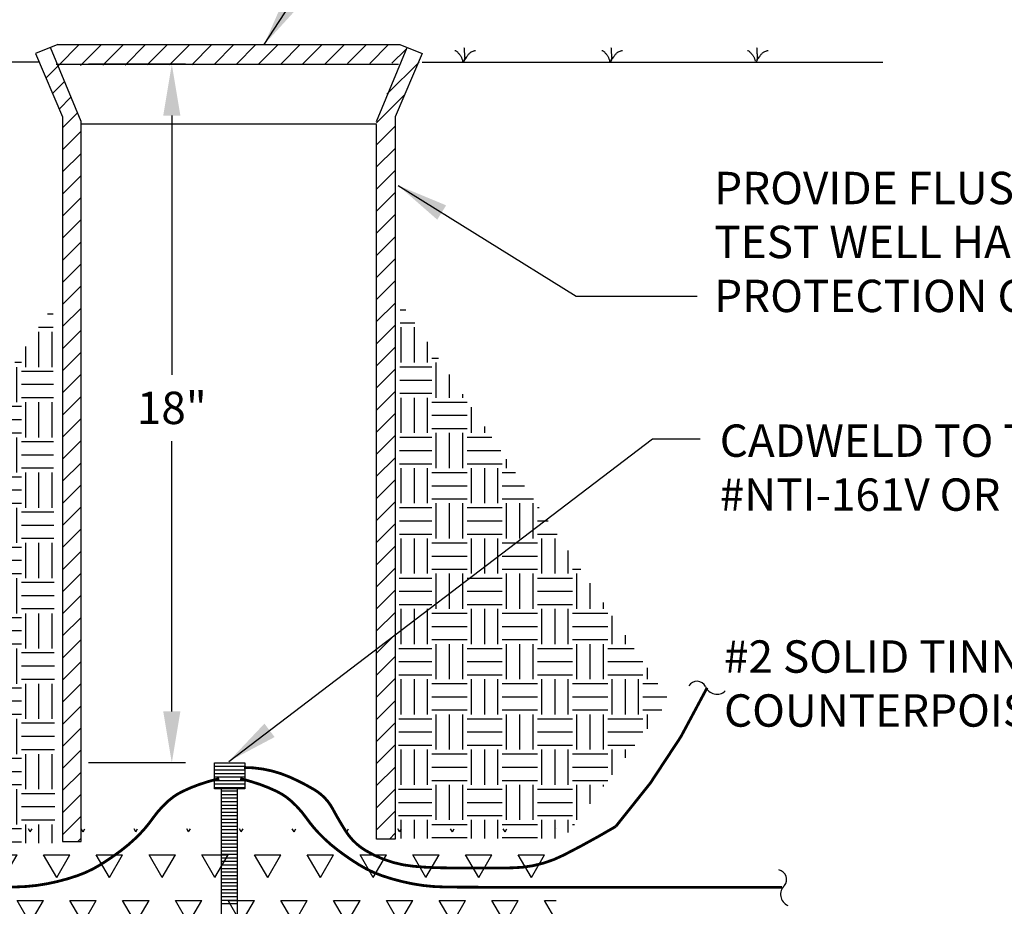
# Model space of a CAD drawing. Units: feet. Extents: x 0 to 24.5, y 0 to 8.5.
# Drawn here: x 6.8 to 8.9, y 4.5 to 6.4 of the extents above; entities that cross this region are included whole.
import ezdxf

# ---------------------------------------------------------------- set-up
doc = ezdxf.new("R2010")
doc.units = ezdxf.units.FT
doc.header["$MEASUREMENT"] = 0
for name, color, linetype in [('C-DETL-01', 1, 'Continuous'), ('C-DETL-10', 15, 'Continuous'), ('C-DETL-TXT', 7, 'Continuous'), ('DIMENSIONS', 1, 'Continuous')]:
    doc.layers.add(name, color=color, linetype=linetype)
doc.styles.get("Standard").update_dxf_attribs({"font": 'simplex.shx'})
doc.dimstyles.get("Standard").update_dxf_attribs({"dimtxt": 0.07, "dimasz": 0.111, "dimexe": 0.18, "dimexo": 0.0625, "dimgap": 0.03, "dimtad": 0, "dimtih": 1, "dimtoh": 1, "dimdec": 4, "dimzin": 0, "dimdsep": 46, "dimtxsty": 'Standard', "dimcen": 0.09, "dimclrt": 7, "dimadec": 0, "dimazin": 0, "dimtfac": 1, "dimtdec": 4, "dimtofl": 0, "dimtmove": 0, "dimatfit": 3, "dimfxl": 0.18, "dimtolj": 1, "dimtzin": 0, "dimarcsym": 0})

# ---------------------------------------------------------------- blocks, each defined once
blk = doc.blocks.new('*X3')
for p, q in [((4.8871, 5.1719), (4.9074, 5.1719)), ((4.8869, 5.125), (4.939, 5.125)), ((4.8906, 4.9844), (4.8906, 5.1094)), ((4.9375, 4.9844), (4.9375, 5.1094)), ((4.9844, 4.9844), (4.9844, 5.0577)), ((5, 5), (5.0233, 5)), ((5.0156, 4.8594), (5.0156, 4.9844)), ((4.8864, 4.9688), (5, 4.9688)), ((5.0625, 4.8594), (5.0625, 4.9419)), ((4.8862, 4.9219), (5, 4.9219)), ((4.8861, 4.875), (5, 4.875)), ((5.1094, 4.8594), (5.1094, 4.8724)), ((4.8906, 4.7344), (4.8906, 4.8594)), ((4.9375, 4.7344), (4.9375, 4.8594)), ((4.9844, 4.7344), (4.9844, 4.8594)), ((5, 4.8438), (5.125, 4.8438)), ((5, 4.7969), (5.125, 4.7969)), ((5.1406, 4.7344), (5.1406, 4.8261)), ((5, 4.75), (5.125, 4.75)), ((5.0156, 4.6094), (5.0156, 4.7344)), ((5.0625, 4.6094), (5.0625, 4.7344)), ((5.1094, 4.6094), (5.1094, 4.7344)), ((5.1875, 4.7344), (5.1875, 4.7566)), ((4.8855, 4.7188), (5, 4.7188)), ((5.125, 4.7188), (5.2131, 4.7188)), ((4.8853, 4.6719), (5, 4.6719)), ((5.125, 4.6719), (5.2447, 4.6719)), ((4.8852, 4.625), (5, 4.625)), ((5.125, 4.625), (5.25, 4.625)), ((5.2656, 4.6094), (5.2656, 4.6409)), ((4.8906, 4.4844), (4.8906, 4.6094)), ((4.9375, 4.4844), (4.9375, 4.6094)), ((4.9844, 4.4844), (4.9844, 4.6094)), ((5, 4.5938), (5.125, 4.5938)), ((5.1406, 4.4844), (5.1406, 4.6094)), ((5.1875, 4.4844), (5.1875, 4.6094)), ((5.2344, 4.4844), (5.2344, 4.6094)), ((5.25, 4.5938), (5.2974, 4.5938)), ((5, 4.5469), (5.125, 4.5469)), ((5.25, 4.5469), (5.329, 4.5469)), ((5, 4.5), (5.125, 4.5)), ((5.0156, 4.3594), (5.0156, 4.4844)), ((5.0625, 4.3594), (5.0625, 4.4844)), ((5.1094, 4.3594), (5.1094, 4.4844)), ((5.25, 4.5), (5.3607, 4.5)), ((5.2656, 4.3594), (5.2656, 4.4844)), ((5.3125, 4.3594), (5.3125, 4.4844)), ((5.3594, 4.3594), (5.3594, 4.4844)), ((4.8846, 4.4688), (5, 4.4688)), ((5.125, 4.4688), (5.25, 4.4688)), ((5.375, 4.4688), (5.3817, 4.4688)), ((4.8845, 4.4219), (5, 4.4219)), ((5.125, 4.4219), (5.25, 4.4219)), ((5.375, 4.4219), (5.4134, 4.4219)), ((4.8843, 4.375), (5, 4.375)), ((5.125, 4.375), (5.25, 4.375)), ((5.375, 4.375), (5.445, 4.375)), ((4.8906, 4.2344), (4.8906, 4.3594)), ((4.9375, 4.2344), (4.9375, 4.3594)), ((4.9844, 4.2344), (4.9844, 4.3594)), ((5, 4.3438), (5.125, 4.3438)), ((5.1406, 4.2344), (5.1406, 4.3594)), ((5.1875, 4.2344), (5.1875, 4.3594)), ((5.2344, 4.2344), (5.2344, 4.3594)), ((5.25, 4.3438), (5.375, 4.3438)), ((5.3906, 4.2344), (5.3906, 4.3594)), ((5.4375, 4.2344), (5.4375, 4.3594)), ((5.4844, 4.2344), (5.4844, 4.3166)), ((5, 4.2969), (5.125, 4.2969)), ((5.25, 4.2969), (5.375, 4.2969)), ((5, 4.25), (5.125, 4.25)), ((5.25, 4.25), (5.375, 4.25)), ((5.5, 4.25), (5.5293, 4.25)), ((4.8838, 4.2188), (5, 4.2188)), ((5.0156, 4.1094), (5.0156, 4.2344)), ((5.0625, 4.1094), (5.0625, 4.2344)), ((5.1094, 4.1094), (5.1094, 4.2344)), ((5.125, 4.2188), (5.25, 4.2188)), ((5.2656, 4.1094), (5.2656, 4.2344)), ((5.3125, 4.1094), (5.3125, 4.2344)), ((5.3594, 4.1094), (5.3594, 4.2344)), ((5.375, 4.2188), (5.5, 4.2188)), ((5.5156, 4.1094), (5.5156, 4.2344)), ((5.5625, 4.1094), (5.5625, 4.2008)), ((4.8836, 4.1719), (5, 4.1719)), ((5.125, 4.1719), (5.25, 4.1719)), ((5.375, 4.1719), (5.5, 4.1719)), ((5.6094, 4.1094), (5.6094, 4.1314)), ((4.8835, 4.125), (5, 4.125)), ((4.8906, 3.9844), (4.8906, 4.1094)), ((4.9375, 3.9844), (4.9375, 4.1094)), ((4.9844, 3.9844), (4.9844, 4.1094)), ((5.125, 4.125), (5.25, 4.125)), ((5.1406, 3.9844), (5.1406, 4.1094)), ((5.1875, 3.9844), (5.1875, 4.1094)), ((5.2344, 3.9844), (5.2344, 4.1094)), ((5.375, 4.125), (5.5, 4.125)), ((5.3906, 3.9844), (5.3906, 4.1094)), ((5.4375, 3.9844), (5.4375, 4.1094)), ((5.4844, 3.9844), (5.4844, 4.1094)), ((5, 4.0938), (5.125, 4.0938)), ((5.25, 4.0938), (5.375, 4.0938)), ((5.5, 4.0938), (5.625, 4.0938)), ((5.6406, 3.9844), (5.6406, 4.085)), ((5, 4.0469), (5.125, 4.0469)), ((5.25, 4.0469), (5.375, 4.0469)), ((5.5, 4.0469), (5.625, 4.0469)), ((5, 4), (5.125, 4)), ((5.25, 4), (5.375, 4)), ((5.5, 4), (5.625, 4)), ((5.6875, 3.9844), (5.6875, 4.0156)), ((4.8829, 3.9688), (5, 3.9688)), ((5.0156, 3.8594), (5.0156, 3.9844)), ((5.0625, 3.8594), (5.0625, 3.9844)), ((5.1094, 3.8594), (5.1094, 3.9844)), ((5.125, 3.9688), (5.25, 3.9688)), ((5.2656, 3.8594), (5.2656, 3.9844)), ((5.3125, 3.8594), (5.3125, 3.9844)), ((5.3594, 3.8594), (5.3594, 3.9844)), ((5.375, 3.9688), (5.5, 3.9688)), ((5.5156, 3.8594), (5.5156, 3.9844)), ((5.5625, 3.8594), (5.5625, 3.9844)), ((5.6094, 3.8594), (5.6094, 3.9844)), ((5.625, 3.9688), (5.7191, 3.9688)), ((4.8828, 3.9219), (5, 3.9219)), ((5.125, 3.9219), (5.25, 3.9219)), ((5.375, 3.9219), (5.5, 3.9219)), ((5.625, 3.9219), (5.75, 3.9219)), ((5.7656, 3.8594), (5.7656, 3.8998)), ((4.8826, 3.875), (5, 3.875)), ((4.8906, 3.7344), (4.8906, 3.8594)), ((4.9375, 3.7344), (4.9375, 3.8594)), ((4.9844, 3.7344), (4.9844, 3.8594)), ((5.125, 3.875), (5.25, 3.875)), ((5.1406, 3.7344), (5.1406, 3.8594)), ((5.1875, 3.7344), (5.1875, 3.8594)), ((5.2344, 3.7344), (5.2344, 3.8594)), ((5.375, 3.875), (5.5, 3.875)), ((5.3906, 3.7344), (5.3906, 3.8594)), ((5.4375, 3.7344), (5.4375, 3.8594)), ((5.4844, 3.7344), (5.4844, 3.8594)), ((5.625, 3.875), (5.75, 3.875)), ((5.6406, 3.7344), (5.6406, 3.8594)), ((5.6875, 3.7344), (5.6875, 3.8594)), ((5.7344, 3.7344), (5.7344, 3.8594)), ((5, 3.8438), (5.125, 3.8438)), ((5.25, 3.8438), (5.375, 3.8438)), ((5.5, 3.8438), (5.625, 3.8438)), ((5.75, 3.8438), (5.8034, 3.8438)), ((5, 3.7969), (5.125, 3.7969)), ((5.25, 3.7969), (5.375, 3.7969)), ((5.5, 3.7969), (5.625, 3.7969)), ((5.75, 3.7969), (5.835, 3.7969)), ((5, 3.75), (5.125, 3.75)), ((5.25, 3.75), (5.375, 3.75)), ((5.5, 3.75), (5.625, 3.75)), ((5.75, 3.75), (5.8173, 3.75)), ((4.8821, 3.7188), (5, 3.7188)), ((5.0156, 3.6094), (5.0156, 3.7344)), ((5.0625, 3.6094), (5.0625, 3.7344)), ((5.1094, 3.6094), (5.1094, 3.7344)), ((5.125, 3.7188), (5.25, 3.7188)), ((5.2656, 3.6094), (5.2656, 3.7344)), ((5.3125, 3.6094), (5.3125, 3.7344)), ((5.3594, 3.6094), (5.3594, 3.7344)), ((5.375, 3.7188), (5.5, 3.7188)), ((5.5156, 3.6094), (5.5156, 3.7344)), ((5.5625, 3.6094), (5.5625, 3.7344)), ((5.6094, 3.6094), (5.6094, 3.7344)), ((5.625, 3.7188), (5.75, 3.7188)), ((5.7656, 3.6825), (5.7656, 3.7344)), ((4.8819, 3.6719), (5, 3.6719)), ((5.125, 3.6719), (5.25, 3.6719)), ((5.375, 3.6719), (5.5, 3.6719)), ((5.625, 3.6719), (5.75, 3.6719)), ((4.8817, 3.625), (5, 3.625)), ((4.8906, 3.4844), (4.8906, 3.6094)), ((4.9375, 3.4844), (4.9375, 3.6094)), ((4.9844, 3.4844), (4.9844, 3.6094)), ((5.125, 3.625), (5.25, 3.625)), ((5.1406, 3.4844), (5.1406, 3.6094)), ((5.1875, 3.4844), (5.1875, 3.6094)), ((5.2344, 3.4844), (5.2344, 3.6094)), ((5.375, 3.625), (5.5, 3.625)), ((5.3906, 3.4844), (5.3906, 3.6094)), ((5.4375, 3.4844), (5.4375, 3.6094)), ((5.4844, 3.4844), (5.4844, 3.6094)), ((5.625, 3.625), (5.7216, 3.625)), ((5.6406, 3.5192), (5.6406, 3.6094)), ((5.6875, 3.5804), (5.6875, 3.6094)), ((5, 3.5938), (5.125, 3.5938)), ((5.25, 3.5938), (5.375, 3.5938)), ((5.5, 3.5938), (5.625, 3.5938)), ((5, 3.5469), (5.125, 3.5469)), ((5.25, 3.5469), (5.375, 3.5469)), ((5.5, 3.5469), (5.625, 3.5469)), ((5, 3.5), (5.125, 3.5)), ((5.25, 3.5), (5.375, 3.5)), ((5.5, 3.5), (5.625, 3.5)), ((4.8812, 3.4688), (5, 3.4688)), ((5.0156, 3.3594), (5.0156, 3.4844)), ((5.0625, 3.3594), (5.0625, 3.4844)), ((5.1094, 3.3594), (5.1094, 3.4844)), ((5.125, 3.4688), (5.25, 3.4688)), ((5.2656, 3.3594), (5.2656, 3.4844)), ((5.3125, 3.3594), (5.3125, 3.4844)), ((5.3594, 3.3594), (5.3594, 3.4844)), ((5.375, 3.4688), (5.5, 3.4688)), ((5.5156, 3.3594), (5.5156, 3.4844)), ((5.5625, 3.4171), (5.5625, 3.4844)), ((5.6094, 3.4783), (5.6094, 3.4844)), ((4.881, 3.4219), (5, 3.4219)), ((5.125, 3.4219), (5.25, 3.4219)), ((5.375, 3.4219), (5.5, 3.4219)), ((4.8809, 3.375), (5, 3.375)), ((5.125, 3.375), (5.25, 3.375)), ((5.375, 3.375), (5.5, 3.375)), ((4.8906, 3.293), (4.8906, 3.3594)), ((4.9375, 3.293), (4.9375, 3.3594)), ((4.9844, 3.293), (4.9844, 3.3594)), ((5, 3.3438), (5.125, 3.3438)), ((5.1406, 3.293), (5.1406, 3.3594)), ((5.1875, 3.293), (5.1875, 3.3594)), ((5.2344, 3.293), (5.2344, 3.3594)), ((5.25, 3.3438), (5.375, 3.3438)), ((5.3906, 3.293), (5.3906, 3.3594)), ((5.4375, 3.293), (5.4375, 3.3594)), ((5.4844, 3.315), (5.4844, 3.3594)), ((5.5, 3.3438), (5.5064, 3.3438)), ((5, 3.2969), (5.125, 3.2969)), ((5.25, 3.2969), (5.375, 3.2969))]:
    blk.add_line(p, q)
blk = doc.blocks.new('*X4')
for p, q in [((3.1875, 3.2476), (3.1812, 3.2584)), ((3.1875, 3.2476), (3.1938, 3.2584)), ((3.375, 3.2476), (3.3687, 3.2584)), ((3.375, 3.2476), (3.3813, 3.2584)), ((3.5625, 3.2476), (3.5562, 3.2584)), ((3.5625, 3.2476), (3.5688, 3.2584)), ((3.75, 3.2476), (3.7437, 3.2584)), ((3.75, 3.2476), (3.7563, 3.2584)), ((3.9375, 3.2476), (3.9312, 3.2584)), ((3.9375, 3.2476), (3.9438, 3.2584)), ((4.125, 3.2476), (4.1187, 3.2584)), ((4.125, 3.2476), (4.1313, 3.2584)), ((4.3125, 3.2476), (4.3062, 3.2584)), ((4.3125, 3.2476), (4.3188, 3.2584)), ((4.5, 3.2476), (4.4937, 3.2584)), ((4.5, 3.2476), (4.5063, 3.2584)), ((4.6875, 3.2476), (4.6812, 3.2584)), ((4.6875, 3.2476), (4.6938, 3.2584)), ((4.875, 3.2476), (4.8687, 3.2584)), ((4.875, 3.2476), (4.8813, 3.2584)), ((5.0625, 3.2476), (5.0562, 3.2584)), ((5.0625, 3.2476), (5.0688, 3.2584)), ((5.25, 3.2476), (5.2437, 3.2584)), ((5.25, 3.2476), (5.2563, 3.2584)), ((5.4315, 3.2579), (5.4312, 3.2584)), ((3.0738, 3.1664), (3.1406, 3.1664)), ((3.0937, 3.0852), (3.1406, 3.1664)), ((3.2812, 3.0852), (3.2344, 3.1664)), ((3.2344, 3.1664), (3.3281, 3.1664)), ((3.2812, 3.0852), (3.3281, 3.1664)), ((3.4687, 3.0852), (3.4219, 3.1664)), ((3.4219, 3.1664), (3.5156, 3.1664)), ((3.4687, 3.0852), (3.5156, 3.1664)), ((3.6562, 3.0852), (3.6094, 3.1664)), ((3.6094, 3.1664), (3.7031, 3.1664)), ((3.6562, 3.0852), (3.7031, 3.1664)), ((3.8437, 3.0852), (3.7969, 3.1664)), ((3.7969, 3.1664), (3.8906, 3.1664)), ((3.8437, 3.0852), (3.8906, 3.1664)), ((4.0312, 3.0852), (3.9844, 3.1664)), ((3.9844, 3.1664), (4.0781, 3.1664)), ((4.0312, 3.0852), (4.0781, 3.1664)), ((4.2187, 3.0852), (4.1719, 3.1664)), ((4.1719, 3.1664), (4.2656, 3.1664)), ((4.2187, 3.0852), (4.2656, 3.1664)), ((4.4062, 3.0852), (4.3594, 3.1664)), ((4.3594, 3.1664), (4.4531, 3.1664)), ((4.4062, 3.0852), (4.4531, 3.1664)), ((4.5937, 3.0852), (4.5469, 3.1664)), ((4.5469, 3.1664), (4.6406, 3.1664)), ((4.5937, 3.0852), (4.6406, 3.1664)), ((4.7812, 3.0852), (4.7344, 3.1664)), ((4.7344, 3.1664), (4.8281, 3.1664)), ((4.7812, 3.0852), (4.8281, 3.1664)), ((4.9687, 3.0852), (4.9219, 3.1664)), ((4.9219, 3.1664), (5.0156, 3.1664)), ((4.9687, 3.0852), (5.0156, 3.1664)), ((5.1562, 3.0852), (5.1094, 3.1664)), ((5.1094, 3.1664), (5.2031, 3.1664)), ((5.1562, 3.0852), (5.2031, 3.1664)), ((5.3437, 3.0852), (5.2969, 3.1664)), ((5.2969, 3.1664), (5.3906, 3.1664)), ((5.3437, 3.0852), (5.3906, 3.1664)), ((3.0937, 3.0852), (3.0738, 3.1197)), ((3.1875, 2.9228), (3.1406, 3.004)), ((3.1406, 3.004), (3.2344, 3.004)), ((3.1875, 2.9228), (3.2344, 3.004)), ((3.375, 2.9228), (3.3281, 3.004)), ((3.3281, 3.004), (3.4219, 3.004)), ((3.375, 2.9228), (3.4219, 3.004)), ((3.5625, 2.9228), (3.5156, 3.004)), ((3.5156, 3.004), (3.6094, 3.004)), ((3.5625, 2.9228), (3.6094, 3.004)), ((3.75, 2.9228), (3.7031, 3.004)), ((3.7031, 3.004), (3.7969, 3.004)), ((3.75, 2.9228), (3.7969, 3.004)), ((3.9375, 2.9228), (3.8906, 3.004)), ((3.8906, 3.004), (3.9844, 3.004)), ((3.9375, 2.9228), (3.9844, 3.004)), ((4.125, 2.9228), (4.0781, 3.004)), ((4.0781, 3.004), (4.1719, 3.004)), ((4.125, 2.9228), (4.1719, 3.004)), ((4.3125, 2.9228), (4.2656, 3.004)), ((4.2656, 3.004), (4.3594, 3.004)), ((4.3125, 2.9228), (4.3594, 3.004)), ((4.5, 2.9228), (4.4531, 3.004)), ((4.4531, 3.004), (4.5469, 3.004)), ((4.5, 2.9228), (4.5469, 3.004)), ((4.6875, 2.9228), (4.6406, 3.004)), ((4.6406, 3.004), (4.7344, 3.004)), ((4.6875, 2.9228), (4.7344, 3.004)), ((4.875, 2.9228), (4.8281, 3.004)), ((4.8281, 3.004), (4.9219, 3.004)), ((4.875, 2.9228), (4.9219, 3.004)), ((5.0625, 2.9228), (5.0156, 3.004)), ((5.0156, 3.004), (5.1094, 3.004)), ((5.0625, 2.9228), (5.1094, 3.004)), ((5.25, 2.9228), (5.2031, 3.004)), ((5.2031, 3.004), (5.2969, 3.004)), ((5.25, 2.9228), (5.2969, 3.004)), ((5.4315, 2.9332), (5.3906, 3.004)), ((5.3906, 3.004), (5.4315, 3.004)), ((3.0738, 2.8416), (3.1406, 2.8416)), ((3.0979, 2.7677), (3.1406, 2.8416)), ((3.2771, 2.7677), (3.2344, 2.8416)), ((3.2344, 2.8416), (3.3281, 2.8416)), ((3.2854, 2.7677), (3.3281, 2.8416)), ((3.4646, 2.7677), (3.4219, 2.8416)), ((3.4219, 2.8416), (3.5156, 2.8416)), ((3.4729, 2.7677), (3.5156, 2.8416)), ((3.6521, 2.7677), (3.6094, 2.8416)), ((3.6094, 2.8416), (3.7031, 2.8416)), ((3.6604, 2.7677), (3.7031, 2.8416)), ((3.8396, 2.7677), (3.7969, 2.8416)), ((3.7969, 2.8416), (3.8906, 2.8416)), ((3.8479, 2.7677), (3.8906, 2.8416)), ((4.0271, 2.7677), (3.9844, 2.8416)), ((3.9844, 2.8416), (4.0781, 2.8416)), ((4.0354, 2.7677), (4.0781, 2.8416)), ((4.2146, 2.7677), (4.1719, 2.8416)), ((4.1719, 2.8416), (4.2656, 2.8416)), ((4.2229, 2.7677), (4.2656, 2.8416)), ((4.4021, 2.7677), (4.3594, 2.8416)), ((4.3594, 2.8416), (4.4531, 2.8416)), ((4.4104, 2.7677), (4.4531, 2.8416)), ((4.5896, 2.7677), (4.5469, 2.8416)), ((4.5469, 2.8416), (4.6406, 2.8416)), ((4.5979, 2.7677), (4.6406, 2.8416)), ((4.7771, 2.7677), (4.7344, 2.8416)), ((4.7344, 2.8416), (4.8281, 2.8416)), ((4.7854, 2.7677), (4.8281, 2.8416)), ((4.9646, 2.7677), (4.9219, 2.8416)), ((4.9219, 2.8416), (5.0156, 2.8416)), ((4.9729, 2.7677), (5.0156, 2.8416)), ((5.1521, 2.7677), (5.1094, 2.8416)), ((5.1094, 2.8416), (5.2031, 2.8416)), ((5.1604, 2.7677), (5.2031, 2.8416)), ((5.3396, 2.7677), (5.2969, 2.8416)), ((5.2969, 2.8416), (5.3906, 2.8416)), ((5.3479, 2.7677), (5.3906, 2.8416)), ((3.0896, 2.7677), (3.0738, 2.795))]:
    blk.add_line(p, q)
blk = doc.blocks.new('*D11')
at = {"layer": 'DefPoints', "color": 0, "transparency": 16777216}
for p in [(7.1161, 6.2934), (7.2083, 6.2934), (7.2083, 4.7831)]:
    blk.add_point(p, dxfattribs=at)
at = {"layer": 'DIMENSIONS', "color": 0, "lineweight": -2, "transparency": 16777216}
for p, q in [((7.1458, 6.2934), (6.9361, 6.2934)), ((7.1161, 6.1824), (7.1161, 5.6221)), ((7.1161, 4.8941), (7.1161, 5.4787)), ((7.1458, 4.7831), (6.9361, 4.7831))]:
    blk.add_line(p, q, dxfattribs=at)
at = {"layer": 'DIMENSIONS', "color": 0, "transparency": 16777216}
for points in [[(7.0976, 6.1824), (7.1346, 6.1824), (7.1161, 6.2934)], [(7.0976, 4.8941), (7.1346, 4.8941), (7.1161, 4.7831)]]:
    blk.add_solid(points, dxfattribs=at)
at = {"layer": 'DIMENSIONS', "color": 7, "transparency": 16777216, "insert": (7.1161, 5.5504), "char_height": 0.07, "attachment_point": 5}
blk.add_mtext('\\A1;18"', dxfattribs=at)

msp = doc.modelspace()

# ---------------------------------------------------------------- linework, layer by layer
at = {"layer": 'C-DETL-01'}
for p, q in [((6.86952, 6.3357), (6.82123, 6.31632)), ((6.91986, 6.16947), (6.85335, 6.32921)), ((6.86952, 6.3357), (7.60913, 6.3357)), ((7.55879, 6.16947), (7.6253, 6.32921)), ((7.60913, 6.3357), (7.65742, 6.31632)), ((6.82123, 6.31632), (6.87959, 6.17954)), ((7.65742, 6.31632), (7.59906, 6.17954)), ((6.82909, 6.29789), (6.05242, 6.29789)), ((6.86615, 6.29344), (7.60654, 6.29344)), ((7.65759, 6.29789), (8.6539, 6.29789)), ((6.87959, 6.17954), (6.87959, 4.61294)), ((7.59942, 6.18039), (7.59942, 4.61798)), ((6.91986, 4.61294), (6.91986, 6.16947)), ((7.55915, 4.61798), (7.55915, 6.1634)), ((7.20828, 4.78305), (7.27438, 4.78305)), ((6.87959, 4.61294), (6.91986, 4.61294)), ((7.59942, 4.61798), (7.55915, 4.61798))]:
    msp.add_line(p, q, dxfattribs=at)
for points in [[(6.91986, 6.16443), (7.55915, 6.16443)], [(7.22321, 4.72639), (7.22321, 3.87852)], [(7.25766, 4.72639), (7.25766, 3.85695)]]:
    msp.add_lwpolyline(points, dxfattribs=at)
at = {"layer": 'C-DETL-01', "const_width": 0.006}
for points in [[(7.27234, 4.77291, -0.1035585), (7.37109, 4.75224, -0.0311093), (7.4247, 4.72467, -0.1363887), (7.46421, 4.68332, 0.0188975), (7.49242, 4.63507, 0.1155153), (7.53475, 4.59372, 0.1129519), (7.63914, 4.55926, 0.0215147), (7.70686, 4.55582, 0.0039101), (7.85076, 4.55582, 0.1163939), (7.96363, 4.58339, 0.0156049), (8.07649, 4.64541, 0.068172), (8.27399, 4.94518, -0.5591654)], [(6.0466, 4.51399), (6.69946, 4.51399, 0.0036848), (6.77846, 4.51458, 0.0433546), (6.84618, 4.52147, 0.035708), (6.91108, 4.53869, 0.0562918), (6.96187, 4.5628, 0.0230228), (7.00701, 4.59381, 0.0412272), (7.04934, 4.6317, 0.0359661), (7.07473, 4.66271, -0.0574979), (7.10859, 4.7006, -0.0697106), (7.13963, 4.72127, -0.0401831), (7.19324, 4.74194, -0.0113654), (7.21863, 4.74883, -6.4877441)], [(8.436, 4.51399), (7.78314, 4.51399, -0.0036848), (7.70414, 4.51458, -0.0433546), (7.63642, 4.52147, -0.035708), (7.57152, 4.53869, -0.0562918), (7.52073, 4.5628, -0.0230228), (7.47559, 4.59381, -0.0412272), (7.43327, 4.6317, -0.0359661), (7.40787, 4.66271, 0.0574979), (7.37401, 4.7006, 0.0697106), (7.34297, 4.72127, 0.0401831), (7.28936, 4.74194, 0.0113654), (7.26397, 4.74883, 6.4877441)]]:
    msp.add_lwpolyline(points, format="xyb", dxfattribs=at)
at = {"layer": 'C-DETL-01'}
msp.add_lwpolyline([(7.20828, 4.78308), (7.27438, 4.78308), (7.27438, 4.72639), (7.20828, 4.72639)], close=True, dxfattribs=at)
for centre, radius, start, end in [((8.25229, 4.93853), 0.0207, 27.65106, 147.75562), ((8.29527, 4.95755), 0.02638, 200.91325, 313.4893), ((8.42534, 4.53099), 0.0207, 319.92258, 80.02714), ((8.45923, 4.49843), 0.02638, 133.18476, 245.76082)]:
    msp.add_arc(centre, radius, start, end, dxfattribs=at)
at = {"layer": 'C-DETL-10'}
for p, q in [((6.87074, 6.29037), (6.91606, 6.3357)), ((6.91884, 6.2907), (6.96383, 6.3357)), ((6.96694, 6.29104), (7.0116, 6.3357)), ((7.01505, 6.29137), (7.05937, 6.3357)), ((7.06315, 6.29171), (7.10714, 6.3357)), ((7.11126, 6.29204), (7.15491, 6.3357)), ((7.15936, 6.29237), (7.20268, 6.3357)), ((7.20746, 6.29271), (7.25045, 6.3357)), ((7.25557, 6.29304), (7.29822, 6.3357)), ((7.30367, 6.29338), (7.34599, 6.3357)), ((7.35178, 6.29371), (7.39376, 6.3357)), ((7.39988, 6.29405), (7.44153, 6.3357)), ((7.44798, 6.29438), (7.4893, 6.3357)), ((7.49609, 6.29471), (7.53707, 6.3357)), ((7.54419, 6.29505), (7.58484, 6.3357)), ((7.74814, 6.3294), (7.74845, 6.32828)), ((7.74845, 6.32828), (7.7486, 6.32717)), ((7.7486, 6.32607), (7.74845, 6.32495)), ((7.7486, 6.32717), (7.7486, 6.32607)), ((8.06602, 6.3294), (8.06634, 6.32828)), ((8.06634, 6.32828), (8.06649, 6.32717)), ((8.06649, 6.32607), (8.06634, 6.32495)), ((8.06649, 6.32717), (8.06649, 6.32607)), ((8.38109, 6.32923), (8.38141, 6.32811)), ((8.38141, 6.32811), (8.38155, 6.327)), ((8.38155, 6.3259), (8.38141, 6.32478)), ((8.38155, 6.327), (8.38155, 6.3259)), ((7.5923, 6.29538), (7.62227, 6.32536)), ((7.72842, 6.32335), (7.72952, 6.32304)), ((7.72952, 6.32304), (7.73064, 6.3224)), ((7.73064, 6.3224), (7.73175, 6.3216)), ((7.73175, 6.3216), (7.73287, 6.32065)), ((7.73287, 6.32065), (7.73398, 6.31985)), ((7.73398, 6.31985), (7.7351, 6.31874)), ((7.7351, 6.31874), (7.73588, 6.31762)), ((7.73588, 6.31762), (7.73685, 6.31636)), ((7.73685, 6.31636), (7.73796, 6.31509)), ((7.73796, 6.31509), (7.73891, 6.31397)), ((7.73891, 6.31397), (7.73971, 6.31269)), ((7.73971, 6.31269), (7.74034, 6.31157)), ((7.74034, 6.31157), (7.74114, 6.31048)), ((7.74114, 6.31048), (7.74192, 6.30936)), ((7.74192, 6.30936), (7.74256, 6.30824)), ((7.74256, 6.30824), (7.74289, 6.30712)), ((7.74289, 6.30712), (7.74336, 6.30601)), ((7.74336, 6.30601), (7.74367, 6.30489)), ((7.74367, 6.30489), (7.74416, 6.30377)), ((7.74845, 6.32495), (7.74845, 6.32255)), ((7.74845, 6.32255), (7.7486, 6.32146)), ((7.7486, 6.32146), (7.74877, 6.32034)), ((7.74877, 6.32034), (7.74877, 6.31922)), ((7.74877, 6.31922), (7.74892, 6.3181)), ((7.74892, 6.3181), (7.74892, 6.31699)), ((7.74892, 6.31699), (7.74908, 6.31572)), ((7.74925, 6.30506), (7.74892, 6.30394)), ((7.74908, 6.31572), (7.74908, 6.31461)), ((7.74908, 6.31461), (7.74925, 6.31349)), ((7.74925, 6.31349), (7.74925, 6.31222)), ((7.74925, 6.31222), (7.7494, 6.31111)), ((7.74957, 6.30632), (7.74925, 6.30506)), ((7.7494, 6.31111), (7.74957, 6.30982)), ((7.74957, 6.30982), (7.74972, 6.30856)), ((7.74972, 6.30856), (7.74957, 6.30744)), ((7.74957, 6.30744), (7.74957, 6.30632)), ((7.75035, 6.30377), (7.751, 6.30489)), ((7.751, 6.30489), (7.75178, 6.30601)), ((7.75178, 6.30601), (7.75418, 6.30936)), ((7.75418, 6.30936), (7.75513, 6.31048)), ((7.75513, 6.31048), (7.75593, 6.31174)), ((7.75593, 6.31174), (7.75671, 6.31286)), ((7.75671, 6.31286), (7.75751, 6.31397)), ((7.75751, 6.31397), (7.75799, 6.31524)), ((7.75799, 6.31524), (7.75911, 6.31604)), ((7.75911, 6.31604), (7.76006, 6.31716)), ((7.76006, 6.31716), (7.76117, 6.31794)), ((7.76117, 6.31794), (7.76229, 6.31874)), ((7.76229, 6.31874), (7.76338, 6.31985)), ((7.76338, 6.31985), (7.7645, 6.32034)), ((7.7645, 6.32034), (7.76593, 6.3208)), ((7.76593, 6.3208), (7.76816, 6.32177)), ((7.76816, 6.32177), (7.76928, 6.32223)), ((7.76928, 6.32223), (7.7704, 6.32255)), ((7.7704, 6.32255), (7.77149, 6.32289)), ((7.77149, 6.32289), (7.77261, 6.3232)), ((7.77261, 6.3232), (7.77292, 6.32335)), ((8.04631, 6.32335), (8.04741, 6.32304)), ((8.04741, 6.32304), (8.04852, 6.3224)), ((8.04852, 6.3224), (8.04964, 6.3216)), ((8.04964, 6.3216), (8.05075, 6.32065)), ((8.05075, 6.32065), (8.05187, 6.31985)), ((8.05187, 6.31985), (8.05299, 6.31874)), ((8.05299, 6.31874), (8.05377, 6.31762)), ((8.05377, 6.31762), (8.05473, 6.31636)), ((8.05473, 6.31636), (8.05585, 6.31509)), ((8.05585, 6.31509), (8.0568, 6.31397)), ((8.0568, 6.31397), (8.0576, 6.31269)), ((8.0576, 6.31269), (8.05823, 6.31157)), ((8.05823, 6.31157), (8.05903, 6.31048)), ((8.05903, 6.31048), (8.05981, 6.30936)), ((8.05981, 6.30936), (8.06044, 6.30824)), ((8.06044, 6.30824), (8.06078, 6.30712)), ((8.06078, 6.30712), (8.06124, 6.30601)), ((8.06124, 6.30601), (8.06156, 6.30489)), ((8.06156, 6.30489), (8.06204, 6.30377)), ((8.06634, 6.32495), (8.06634, 6.32255)), ((8.06634, 6.32255), (8.06649, 6.32146)), ((8.06649, 6.32146), (8.06665, 6.32034)), ((8.06665, 6.32034), (8.06665, 6.31922)), ((8.06665, 6.31922), (8.0668, 6.3181)), ((8.0668, 6.3181), (8.0668, 6.31699)), ((8.0668, 6.31699), (8.06697, 6.31572)), ((8.06714, 6.30506), (8.0668, 6.30394)), ((8.06697, 6.31572), (8.06697, 6.31461)), ((8.06697, 6.31461), (8.06714, 6.31349)), ((8.06714, 6.31349), (8.06714, 6.31222)), ((8.06714, 6.31222), (8.06729, 6.31111)), ((8.06746, 6.30632), (8.06714, 6.30506)), ((8.06729, 6.31111), (8.06746, 6.30982)), ((8.06746, 6.30982), (8.0676, 6.30856)), ((8.0676, 6.30856), (8.06746, 6.30744)), ((8.06746, 6.30744), (8.06746, 6.30632)), ((8.06823, 6.30377), (8.06889, 6.30489)), ((8.06889, 6.30489), (8.06967, 6.30601)), ((8.06967, 6.30601), (8.07207, 6.30936)), ((8.07207, 6.30936), (8.07301, 6.31048)), ((8.07301, 6.31048), (8.07382, 6.31174)), ((8.07382, 6.31174), (8.07459, 6.31286)), ((8.07459, 6.31286), (8.07539, 6.31397)), ((8.07539, 6.31397), (8.07588, 6.31524)), ((8.07588, 6.31524), (8.077, 6.31604)), ((8.077, 6.31604), (8.07794, 6.31716)), ((8.07794, 6.31716), (8.07906, 6.31794)), ((8.07906, 6.31794), (8.08018, 6.31874)), ((8.08018, 6.31874), (8.08127, 6.31985)), ((8.08127, 6.31985), (8.08239, 6.32034)), ((8.08239, 6.32034), (8.08382, 6.3208)), ((8.08382, 6.3208), (8.08605, 6.32177)), ((8.08605, 6.32177), (8.08717, 6.32223)), ((8.08717, 6.32223), (8.08828, 6.32255)), ((8.08828, 6.32255), (8.08938, 6.32289)), ((8.08938, 6.32289), (8.09049, 6.3232)), ((8.09049, 6.3232), (8.09081, 6.32335)), ((8.36138, 6.32318), (8.36247, 6.32287)), ((8.36247, 6.32287), (8.36359, 6.32223)), ((8.36359, 6.32223), (8.36471, 6.32143)), ((8.36471, 6.32143), (8.36582, 6.32049)), ((8.36582, 6.32049), (8.36694, 6.31968)), ((8.36694, 6.31968), (8.36806, 6.31857)), ((8.36806, 6.31857), (8.36883, 6.31745)), ((8.36883, 6.31745), (8.3698, 6.31619)), ((8.3698, 6.31619), (8.37092, 6.31492)), ((8.37092, 6.31492), (8.37187, 6.31381)), ((8.37187, 6.31381), (8.37267, 6.31252)), ((8.37267, 6.31252), (8.3733, 6.3114)), ((8.3733, 6.3114), (8.3741, 6.31031)), ((8.3741, 6.31031), (8.37488, 6.30919)), ((8.37488, 6.30919), (8.37551, 6.30807)), ((8.37551, 6.30807), (8.37585, 6.30696)), ((8.37585, 6.30696), (8.37631, 6.30584)), ((8.37631, 6.30584), (8.37663, 6.30472)), ((8.37663, 6.30472), (8.37711, 6.30361)), ((8.38141, 6.32478), (8.38141, 6.32238)), ((8.38141, 6.32238), (8.38155, 6.32129)), ((8.38155, 6.32129), (8.38172, 6.32017)), ((8.38172, 6.32017), (8.38172, 6.31905)), ((8.38172, 6.31905), (8.38187, 6.31794)), ((8.38187, 6.31794), (8.38187, 6.31682)), ((8.38187, 6.31682), (8.38204, 6.31555)), ((8.38221, 6.30489), (8.38187, 6.30377)), ((8.38204, 6.31555), (8.38204, 6.31444)), ((8.38204, 6.31444), (8.38221, 6.31332)), ((8.38221, 6.31332), (8.38221, 6.31206)), ((8.38221, 6.31206), (8.38235, 6.31094)), ((8.38252, 6.30616), (8.38221, 6.30489)), ((8.38235, 6.31094), (8.38252, 6.30965)), ((8.38252, 6.30965), (8.38267, 6.30839)), ((8.38267, 6.30839), (8.38252, 6.30727)), ((8.38252, 6.30727), (8.38252, 6.30616)), ((8.3833, 6.30361), (8.38396, 6.30472)), ((8.38396, 6.30472), (8.38473, 6.30584)), ((8.38473, 6.30584), (8.38714, 6.30919)), ((8.38714, 6.30919), (8.38808, 6.31031)), ((8.38808, 6.31031), (8.38888, 6.31157)), ((8.38888, 6.31157), (8.38966, 6.31269)), ((8.38966, 6.31269), (8.39046, 6.31381)), ((8.39046, 6.31381), (8.39095, 6.31507)), ((8.39095, 6.31507), (8.39206, 6.31587)), ((8.39206, 6.31587), (8.39301, 6.31699)), ((8.39301, 6.31699), (8.39413, 6.31777)), ((8.39413, 6.31777), (8.39524, 6.31857)), ((8.39524, 6.31857), (8.39634, 6.31968)), ((8.39634, 6.31968), (8.39745, 6.32017)), ((8.39745, 6.32017), (8.39889, 6.32063)), ((8.39889, 6.32063), (8.40112, 6.3216)), ((8.40112, 6.3216), (8.40224, 6.32207)), ((8.40224, 6.32207), (8.40335, 6.32238)), ((8.40335, 6.32238), (8.40445, 6.32272)), ((8.40445, 6.32272), (8.40556, 6.32304)), ((8.40556, 6.32304), (8.40588, 6.32318)), ((6.8437, 6.26333), (6.86988, 6.28951)), ((7.58144, 6.2284), (7.65109, 6.29805)), ((7.74416, 6.30377), (7.74464, 6.30268)), ((7.74464, 6.30268), (7.74496, 6.30139)), ((7.74496, 6.30139), (7.7451, 6.30028)), ((7.7451, 6.30028), (7.74542, 6.29901)), ((7.74542, 6.29901), (7.74542, 6.29789)), ((7.74765, 6.29806), (7.74814, 6.29918)), ((7.74828, 6.30156), (7.74814, 6.30044)), ((7.74814, 6.30044), (7.74814, 6.29806)), ((7.74814, 6.29918), (7.74877, 6.30028)), ((7.7486, 6.30268), (7.74828, 6.30156)), ((7.74892, 6.30394), (7.7486, 6.30268)), ((7.74877, 6.30028), (7.7494, 6.30139)), ((7.7494, 6.30139), (7.74988, 6.30268)), ((7.74988, 6.30268), (7.75035, 6.30377)), ((8.06204, 6.30377), (8.06253, 6.30268)), ((8.06253, 6.30268), (8.06284, 6.30139)), ((8.06284, 6.30139), (8.06299, 6.30028)), ((8.06299, 6.30028), (8.06331, 6.29901)), ((8.06331, 6.29901), (8.06331, 6.29789)), ((8.06554, 6.29806), (8.06602, 6.29918)), ((8.06617, 6.30156), (8.06602, 6.30044)), ((8.06602, 6.30044), (8.06602, 6.29806)), ((8.06602, 6.29918), (8.06665, 6.30028)), ((8.06649, 6.30268), (8.06617, 6.30156)), ((8.0668, 6.30394), (8.06649, 6.30268)), ((8.06665, 6.30028), (8.06729, 6.30139)), ((8.06729, 6.30139), (8.06777, 6.30268)), ((8.06777, 6.30268), (8.06823, 6.30377)), ((8.37711, 6.30361), (8.3776, 6.30251)), ((8.3776, 6.30251), (8.37791, 6.30122)), ((8.37791, 6.30122), (8.37806, 6.30011)), ((8.38124, 6.30139), (8.38109, 6.30028)), ((8.38109, 6.30028), (8.38109, 6.29789)), ((8.38155, 6.30251), (8.38124, 6.30139)), ((8.38187, 6.30377), (8.38155, 6.30251)), ((8.38172, 6.30011), (8.38235, 6.30122)), ((8.38235, 6.30122), (8.38284, 6.30251)), ((8.38284, 6.30251), (8.3833, 6.30361)), ((6.85803, 6.22989), (6.88392, 6.25578)), ((6.87235, 6.19644), (6.89796, 6.22206)), ((7.55915, 6.1667), (7.62049, 6.22804)), ((6.87959, 6.15591), (6.91201, 6.18833)), ((7.55915, 6.11893), (7.59942, 6.1592)), ((6.87959, 6.10814), (6.91986, 6.14841)), ((6.87959, 6.06037), (6.91986, 6.10064)), ((7.55915, 6.07116), (7.59942, 6.11143)), ((6.87959, 6.0126), (6.91986, 6.05287)), ((7.55915, 6.02339), (7.59942, 6.06366)), ((7.55915, 5.97562), (7.59942, 6.01589)), ((6.87959, 5.96483), (6.91986, 6.0051)), ((7.55915, 5.92785), (7.59942, 5.96812)), ((6.87959, 5.91706), (6.91986, 5.95733)), ((6.87959, 5.86929), (6.91986, 5.90956)), ((7.55915, 5.88008), (7.59942, 5.92035)), ((6.87959, 5.82152), (6.91986, 5.86179)), ((7.55915, 5.83231), (7.59942, 5.87258)), ((7.55915, 5.78454), (7.59942, 5.82481)), ((6.87959, 5.77375), (6.91986, 5.81402)), ((7.55915, 5.73677), (7.59942, 5.77704)), ((6.87959, 5.72598), (6.91986, 5.76626)), ((6.87959, 5.67822), (6.91986, 5.71849)), ((7.55915, 5.689), (7.59942, 5.72927)), ((6.87959, 5.63045), (6.91986, 5.67072)), ((7.55915, 5.64123), (7.59942, 5.6815)), ((6.87959, 5.58268), (6.91986, 5.62295)), ((7.55915, 5.59346), (7.59942, 5.63373)), ((7.55915, 5.54569), (7.59942, 5.58596)), ((6.87959, 5.53491), (6.91986, 5.57518)), ((7.55915, 5.49792), (7.59942, 5.53819)), ((6.87959, 5.48714), (6.91986, 5.52741)), ((6.87959, 5.43937), (6.91986, 5.47964)), ((7.55915, 5.45015), (7.59942, 5.49042)), ((6.87959, 5.3916), (6.91986, 5.43187)), ((7.55915, 5.40238), (7.59942, 5.44265)), ((7.55915, 5.35461), (7.59942, 5.39488)), ((6.87959, 5.34383), (6.91986, 5.3841)), ((7.55915, 5.30684), (7.59942, 5.34711)), ((6.87959, 5.29606), (6.91986, 5.33633)), ((6.87959, 5.24829), (6.91986, 5.28856)), ((7.55915, 5.25907), (7.59942, 5.29934)), ((6.87959, 5.20052), (6.91986, 5.24079)), ((7.55915, 5.2113), (7.59942, 5.25157)), ((7.55915, 5.16353), (7.59942, 5.2038)), ((6.87959, 5.15275), (6.91986, 5.19302)), ((7.55915, 5.11576), (7.59942, 5.15603)), ((6.87959, 5.10498), (6.91986, 5.14525)), ((6.87959, 5.05721), (6.91986, 5.09748)), ((7.55915, 5.06799), (7.59942, 5.10826)), ((6.87959, 5.00944), (6.91986, 5.04971)), ((7.55915, 5.02022), (7.59942, 5.06049)), ((7.55915, 4.97245), (7.59942, 5.01273)), ((6.87959, 4.96167), (6.91986, 5.00194)), ((7.55915, 4.92469), (7.59942, 4.96496)), ((6.87959, 4.9139), (6.91986, 4.95417)), ((6.87959, 4.86613), (6.91986, 4.9064)), ((7.55915, 4.87692), (7.59942, 4.91719)), ((6.87959, 4.81836), (6.91986, 4.85863)), ((7.55915, 4.82915), (7.59942, 4.86942)), ((7.55915, 4.78138), (7.59942, 4.82165)), ((6.87959, 4.77059), (6.91986, 4.81086)), ((7.20828, 4.77544), (7.27438, 4.77544)), ((7.55915, 4.73361), (7.59942, 4.77388)), ((6.87959, 4.72282), (6.91986, 4.76309)), ((7.20828, 4.76783), (7.27438, 4.76783)), ((7.20828, 4.76023), (7.27438, 4.76023)), ((7.20828, 4.75262), (7.27438, 4.75262)), ((7.20828, 4.74501), (7.27438, 4.74501)), ((7.20828, 4.7374), (7.27438, 4.7374)), ((7.20828, 4.7298), (7.27438, 4.7298)), ((6.87959, 4.67505), (6.91986, 4.71532)), ((7.22321, 4.72219), (7.25766, 4.72219)), ((7.22321, 4.71458), (7.25766, 4.71458)), ((7.55915, 4.68584), (7.59942, 4.72611)), ((7.22321, 4.70697), (7.25766, 4.70697)), ((7.22321, 4.69936), (7.25766, 4.69936)), ((7.22321, 4.69176), (7.25766, 4.69176)), ((6.87959, 4.62728), (6.91986, 4.66755)), ((7.22321, 4.68415), (7.25766, 4.68415)), ((7.22321, 4.67654), (7.25766, 4.67654)), ((7.22321, 4.66893), (7.25766, 4.66893)), ((7.55915, 4.63807), (7.59942, 4.67834)), ((7.22321, 4.66133), (7.25766, 4.66133)), ((7.22321, 4.65372), (7.25766, 4.65372)), ((7.22321, 4.64611), (7.25766, 4.64611)), ((7.22321, 4.6385), (7.25766, 4.6385)), ((7.22321, 4.63089), (7.25766, 4.63089)), ((7.22321, 4.62329), (7.25766, 4.62329)), ((7.58683, 4.61798), (7.59942, 4.63057)), ((6.91302, 4.61294), (6.91986, 4.61978)), ((7.22321, 4.61568), (7.25766, 4.61568)), ((7.22321, 4.60807), (7.25766, 4.60807)), ((7.22321, 4.60046), (7.25766, 4.60046)), ((7.22321, 4.59286), (7.25766, 4.59286)), ((7.22321, 4.58525), (7.25766, 4.58525)), ((7.22321, 4.57764), (7.25766, 4.57764)), ((7.22321, 4.57003), (7.25766, 4.57003)), ((7.22321, 4.56243), (7.25766, 4.56243)), ((7.22321, 4.55482), (7.25766, 4.55482)), ((7.22321, 4.54721), (7.25766, 4.54721)), ((7.22321, 4.5396), (7.25766, 4.5396)), ((7.22321, 4.53199), (7.25766, 4.53199)), ((7.22321, 4.52439), (7.25766, 4.52439)), ((7.22321, 4.51678), (7.25766, 4.51678)), ((7.22321, 4.50917), (7.25766, 4.50917)), ((7.22321, 4.50156), (7.25766, 4.50156)), ((7.22321, 4.49396), (7.25766, 4.49396)), ((7.22321, 4.48635), (7.25766, 4.48635)), ((7.22321, 4.47874), (7.25766, 4.47874))]:
    msp.add_line(p, q, dxfattribs=at)

# ---------------------------------------------------------------- block references
for name, p, xscale, yscale, zscale in [('*X3', (9.83376, 2.60504), -0.6086180491951723, 0.6086180491952291, 0.6086180491951685), ('*X3', (4.63568, 2.61485), 0.6086180491951723, 0.6086180491951723, 0.6086180491951723), ('*X4', (4.64181, 2.65714), 0.6086180491951723, 0.6086180491951723, 0.6086180491951723)]:
    msp.add_blockref(name, p, dxfattribs=dict(at, xscale=xscale, yscale=yscale, zscale=zscale))

# ---------------------------------------------------------------- texts
at = {"layer": 'C-DETL-TXT', "char_height": 0.07, "attachment_point": 1}
for s, insert, width in [('PROVIDE FLUSH ON GRADE \\PTEST WELL HARGER LIGHTNING  PROTECTION COMPANY #362PVC', (8.28939, 6.06075), 1.7744207), ('CADWELD TO TOP OF ROD #NTI-161V OR NXI-161V', (8.30137, 5.5145), 1.6400368), ('#2 SOLID TINNED COPPER COUNTERPOISE', (8.31058, 5.04774), 1.6400368)]:
    msp.add_mtext(s, dxfattribs=dict(at, insert=insert, width=width))

# ---------------------------------------------------------------- dimensions: what is measured, and where the dimension line sits
at = {"layer": 'DIMENSIONS'}
dim = msp.add_linear_dim(base=(7.11614, 6.29344), p1=(7.20828, 4.78308), p2=(7.20828, 6.29344), angle=90, text='18"', dimstyle='Standard', dxfattribs=at)
dim.commit()
dim.dimension.update_dxf_attribs({"geometry": '*D11', "text_midpoint": (7.11614, 5.55041), "dimtype": 160})

# ---------------------------------------------------------------- leaders
for points in [[(7.3157, 6.3357), (7.72151, 6.96012), (7.82111, 6.96012)], [(7.60562, 6.03137), (7.99066, 5.79215), (8.25246, 5.79215)], [(7.23914, 4.78601), (8.15589, 5.48332), (8.25917, 5.48332)]]:
    msp.add_leader(points, dimstyle='Standard', override={"dimgap": 0.03, "dimtad": 0}, dxfattribs=at)

doc.saveas('drawing.dxf')
